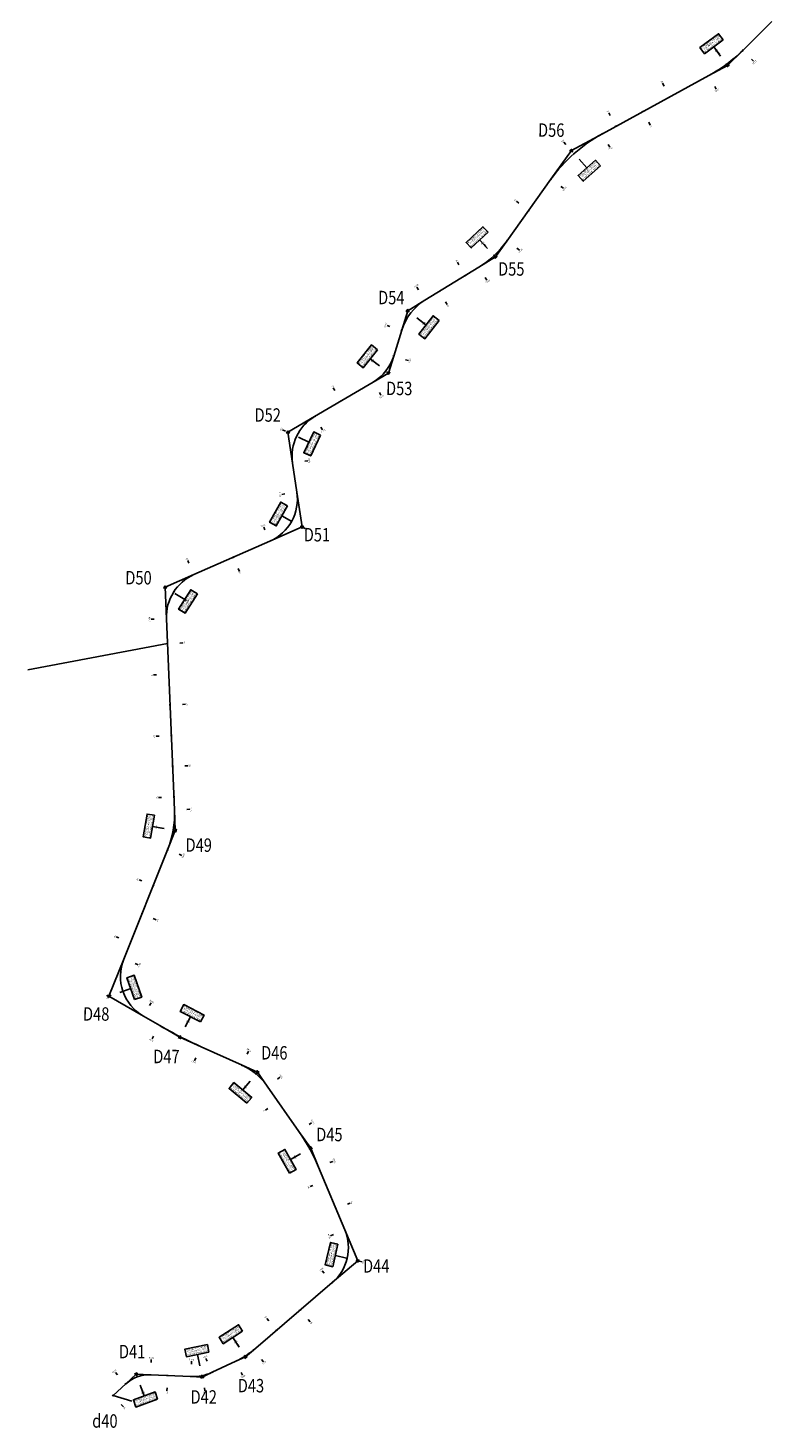
# Model space of a CAD drawing. Units: inches. Extents: x 504032 to 510438, y 2387032 to 2390636.
# Drawn here: x 509369 to 510338, y 2387039 to 2388862 of the extents above; entities that cross this region are included whole.
import ezdxf
from ezdxf.enums import TextEntityAlignment as Align

# ---------------------------------------------------------------- set-up
doc = ezdxf.new("R2010")
doc.units = ezdxf.units.IN
doc.header["$MEASUREMENT"] = 0
doc.linetypes.add('CENTER2', pattern=[28.575, 19.05, -3.175, 3.175, -3.175])
for name, color, linetype in [('1 Tim tuyen', 1, 'CENTER2'), ('ENTCOC', 6, 'Continuous'), ('ENTGOCTUYEN', 7, 'Continuous'), ('ENTPLINETUYEN', 1, 'Continuous'), ('ENTSIEUCAOPHU', 3, 'Continuous'), ('KH_DINH', 3, 'Continuous'), ('TENCOCTUYEN', 1, 'Continuous'), ('YEUTOCONGTUYEN', 3, 'Continuous')]:
    doc.layers.add(name, color=color, linetype=linetype)
doc.styles.add('ChuSo', font='vnsimple.shx')
doc.styles.add('TenThon', font='VHAVANB.TTF', dxfattribs={"height": 0.2})
doc.styles.add('TieuDe', font='vnromanc.shx')

# ---------------------------------------------------------------- blocks, each defined once
blk = doc.blocks.new('KH_DINH')
at = {"layer": 'KH_DINH'}
blk.add_lwpolyline([(1.1, -1.8), (1.1, 1.7), (-2, 0)], close=True, dxfattribs=at)
at = {"layer": 'KH_DINH', "const_width": 0.1}
blk.add_lwpolyline([(-0.1, 0, 1), (0.1, 0, 1)], format="xyb", close=True, dxfattribs=at)

msp = doc.modelspace()

# ---------------------------------------------------------------- linework, layer by layer
msp.add_lwpolyline([(509550.9, 2388060.5), (509369.2, 2388026.2)])
at = {"layer": 'ENTCOC'}
for p, q in [((510299.2, 2388833.7), (510300.6, 2388832.2)), ((510278.2, 2388815.8), (510279.4, 2388814.1)), ((510255, 2388800.9), (510256, 2388799.1)), ((510204.5, 2388773.3), (510205.4, 2388771.5)), ((510169.4, 2388754.1), (510170.3, 2388752.3)), ((510116.5, 2388725.2), (510117.5, 2388723.5)), ((510134.3, 2388734.9), (510135.2, 2388733.2)), ((510079.5, 2388699.2), (510080.9, 2388697.7)), ((510049.3, 2388665.6), (510050.9, 2388664.5)), ((510020.5, 2388625.2), (510022.1, 2388624.1)), ((509991.8, 2388585.1), (509993.4, 2388583.9)), ((509975.4, 2388566.5), (509976.8, 2388565)), ((509938.1, 2388540.7), (509939.2, 2388539)), ((509955.7, 2388551.5), (509956.8, 2388549.8)), ((509885.5, 2388508.4), (509886.5, 2388506.7)), ((509904.1, 2388519.8), (509905.1, 2388518)), ((509866.6, 2388491.4), (509868.1, 2388490.2)), ((509854.8, 2388468.9), (509856.7, 2388468.3)), ((509844.3, 2388435.1), (509846.2, 2388434.5)), ((509834.3, 2388416), (509835.8, 2388414.8)), ((509818, 2388401.8), (509819, 2388400.1)), ((509776.4, 2388377.2), (509777.4, 2388375.5)), ((509741.9, 2388356.9), (509743, 2388355.2)), ((509717.9, 2388330.6), (509719.7, 2388329.7)), ((509712.6, 2388295.4), (509714.6, 2388295.7)), ((509718.3, 2388257.4), (509720.3, 2388257.7)), ((509711.6, 2388220.3), (509713.4, 2388219.3)), ((509683.7, 2388194.7), (509684.6, 2388192.9)), ((509635.9, 2388173.6), (509636.7, 2388171.8)), ((509584.9, 2388151.1), (509585.7, 2388149.3)), ((509557.7, 2388127.6), (509559.4, 2388126.5)), ((509548.5, 2388092.8), (509550.5, 2388092.9)), ((509549.9, 2388060.4), (509551.9, 2388060.5)), ((509551.5, 2388020.4), (509553.5, 2388020.5)), ((509553.2, 2387980.5), (509555.2, 2387980.6)), ((509554.9, 2387940.5), (509556.9, 2387940.6)), ((509556.5, 2387900.5), (509558.5, 2387900.6)), ((509558.2, 2387860.6), (509560.2, 2387860.7)), ((509558.9, 2387843.7), (509560.9, 2387843.8)), ((509557.2, 2387817.6), (509559.2, 2387817.2)), ((509550.1, 2387792.3), (509552, 2387791.6)), ((509531.4, 2387745.8), (509533.3, 2387745)), ((509516.5, 2387708.6), (509518.4, 2387707.9)), ((509501.6, 2387671.5), (509503.5, 2387670.8)), ((509493, 2387649.9), (509494.8, 2387649.1)), ((509491.9, 2387607.3), (509493.8, 2387607.9)), ((509519, 2387574.4), (509520.1, 2387576.1)), ((509540.3, 2387562.1), (509541.3, 2387563.8)), ((509566.8, 2387547.6), (509567.7, 2387549.4)), ((509594.1, 2387534.5), (509594.9, 2387536.3)), ((509647.6, 2387510.3), (509648.4, 2387512.2)), ((509665.6, 2387499.1), (509666.9, 2387500.7)), ((509679.9, 2387483.5), (509681.6, 2387484.7)), ((509693.8, 2387463.6), (509695.5, 2387464.7)), ((509721.2, 2387424.4), (509722.8, 2387425.5)), ((509735.2, 2387401.9), (509736.9, 2387402.8)), ((509746.7, 2387378), (509748.5, 2387378.8)), ((509754, 2387360.5), (509755.8, 2387361.3)), ((509769.4, 2387323.6), (509771.3, 2387324.4)), ((509780.7, 2387296.6), (509782.6, 2387297.4)), ((509783.7, 2387260.2), (509785.7, 2387259.7)), ((509764.7, 2387229), (509766, 2387227.5)), ((509722.7, 2387193.1), (509724, 2387191.6)), ((509692.3, 2387167.1), (509693.6, 2387165.6)), ((509662, 2387141.2), (509663.3, 2387139.7)), ((509639.5, 2387126.7), (509640.3, 2387124.9)), ((509651.2, 2387133.2), (509652.3, 2387131.5)), ((509511.1, 2387106.4), (509511.8, 2387104.5)), ((509528.8, 2387109.1), (509528.7, 2387107.1)), ((509551, 2387108.2), (509550.9, 2387106.2)), ((509581.4, 2387106.9), (509581.4, 2387104.9)), ((509595.5, 2387108), (509595.9, 2387106.1)), ((509608.8, 2387112.4), (509609.7, 2387110.6)), ((509479.2, 2387081.9), (509480.6, 2387080.4)), ((509495.8, 2387097.1), (509497.2, 2387095.6))]:
    msp.add_line(p, q, dxfattribs=at)
msp.add_lwpolyline([(509479.9, 2387081.2), (509504.6, 2387073.7)], dxfattribs=at)
msp.add_lwpolyline([(509479.9, 2387081.2), (509504.6, 2387073.7)], dxfattribs=at)
at = {"layer": 'ENTGOCTUYEN'}
msp.add_circle((509479.9, 2387081.2), 0.5, dxfattribs=at)
at = {"layer": 'ENTPLINETUYEN'}
for points in [[(510299.9, 2388832.9), (510337.8, 2388870.3)], [(510117, 2388724.3), (510255.5, 2388800)], [(509992.6, 2388584.5), (510050.1, 2388665.1)], [(509886, 2388507.5), (509956.2, 2388550.6)], [(509845.3, 2388434.8), (509855.8, 2388468.6)], [(509742.4, 2388356), (509818.5, 2388401)], [(509719.3, 2388257.6), (509713.6, 2388295.5)], [(509585.3, 2388150.2), (509684.2, 2388193.8)], [(509559.9, 2387843.7), (509549.5, 2388092.8)], [(509493.9, 2387649.5), (509551, 2387792)], [(509540.8, 2387562.9), (509519.5, 2387575.2)], [(509648, 2387511.3), (509594.5, 2387535.4)], [(509722, 2387424.9), (509680.7, 2387484.1)], [(509781.7, 2387297), (509747.6, 2387378.4)], [(509662.7, 2387140.4), (509765.3, 2387228.2)], [(509609.2, 2387111.5), (509639.9, 2387125.8)], [(509528.8, 2387108.1), (509581.4, 2387105.9)], [(509479.9, 2387081.2), (509496.5, 2387096.4)]]:
    msp.add_lwpolyline(points, dxfattribs=at)
for points in [[(510255.5, 2388800, 0.069375), (510299.9, 2388832.9)], [(510050.1, 2388665.1, -0.113141), (510117, 2388724.3)], [(509956.2, 2388550.6, 0.100408), (509992.6, 2388584.5)], [(509855.8, 2388468.6, -0.181877), (509886, 2388507.5)], [(509818.5, 2388401, 0.186178), (509845.3, 2388434.8)], [(509713.6, 2388295.5, -0.305279), (509742.4, 2388356)], [(509684.2, 2388193.8, 0.337955), (509719.3, 2388257.6)], [(509549.5, 2388092.8, -0.308591), (509585.3, 2388150.2)], [(509551, 2387792, 0.106211), (509559.9, 2387843.7)], [(509519.5, 2387575.2, -0.372973), (509493.9, 2387649.5)], [(509594.5, 2387535.4, -0.025142), (509540.8, 2387562.9)], [(509680.7, 2387484.1, 0.135297), (509648, 2387511.3)], [(509747.6, 2387378.4, 0.05324), (509722, 2387424.9)], [(509765.3, 2387228.2, 0.325706), (509781.7, 2387297)], [(509639.9, 2387125.8, 0.06809), (509662.7, 2387140.4)], [(509496.5, 2387096.4, -0.198266), (509528.8, 2387108.1)], [(509581.4, 2387105.9, 0.119931), (509609.2, 2387111.5)]]:
    msp.add_lwpolyline(points, format="xyb", dxfattribs=at)
at = {"layer": 'ENTSIEUCAOPHU'}
for p, q in [((510299.9, 2388832.9), (510280, 2388813.4)), ((510299.9, 2388832.9), (510280, 2388813.4)), ((510255.5, 2388800), (510280, 2388813.4)), ((510255.5, 2388800), (510280, 2388813.4)), ((510117, 2388724.3), (510076.8, 2388702.4)), ((510117, 2388724.3), (510076.8, 2388702.4)), ((510050.1, 2388665.1), (510076.8, 2388702.4)), ((510050.1, 2388665.1), (510076.8, 2388702.4)), ((509992.6, 2388584.5), (509977.9, 2388563.9)), ((509992.6, 2388584.5), (509977.9, 2388563.9)), ((509956.2, 2388550.6), (509977.9, 2388563.9)), ((509956.2, 2388550.6), (509977.9, 2388563.9)), ((509886, 2388507.5), (509863.6, 2388493.7)), ((509886, 2388507.5), (509863.6, 2388493.7)), ((509886, 2388507.5), (509863.6, 2388493.7)), ((509855.8, 2388468.6), (509863.6, 2388493.7)), ((509855.8, 2388468.6), (509863.6, 2388493.7)), ((509855.8, 2388468.6), (509863.6, 2388493.7)), ((509845.3, 2388434.8), (509838.4, 2388412.7)), ((509845.3, 2388434.8), (509838.4, 2388412.7)), ((509845.3, 2388434.8), (509838.4, 2388412.7)), ((509818.5, 2388401), (509838.4, 2388412.7)), ((509818.5, 2388401), (509838.4, 2388412.7)), ((509818.5, 2388401), (509838.4, 2388412.7)), ((509742.4, 2388356), (509707.7, 2388335.5)), ((509742.4, 2388356), (509707.7, 2388335.5)), ((509742.4, 2388356), (509707.7, 2388335.5)), ((509713.6, 2388295.5), (509707.7, 2388335.5)), ((509713.6, 2388295.5), (509707.7, 2388335.5)), ((509713.6, 2388295.5), (509707.7, 2388335.5)), ((509719.3, 2388257.6), (509726, 2388212.3)), ((509719.3, 2388257.6), (509726, 2388212.3)), ((509719.3, 2388257.6), (509726, 2388212.3)), ((509684.2, 2388193.8), (509726, 2388212.3)), ((509684.2, 2388193.8), (509726, 2388212.3)), ((509684.2, 2388193.8), (509726, 2388212.3)), ((509585.3, 2388150.2), (509547.8, 2388133.7)), ((509585.3, 2388150.2), (509547.8, 2388133.7)), ((509585.3, 2388150.2), (509547.8, 2388133.7)), ((509549.5, 2388092.8), (509547.8, 2388133.7)), ((509549.5, 2388092.8), (509547.8, 2388133.7)), ((509549.5, 2388092.8), (509547.8, 2388133.7)), ((509559.9, 2387843.7), (509561, 2387816.9)), ((509559.9, 2387843.7), (509561, 2387816.9)), ((509559.9, 2387843.7), (509561, 2387816.9)), ((509551, 2387792), (509561, 2387816.9)), ((509551, 2387792), (509561, 2387816.9)), ((509551, 2387792), (509561, 2387816.9)), ((509493.9, 2387649.5), (509474.5, 2387601.3)), ((509493.9, 2387649.5), (509474.5, 2387601.3)), ((509493.9, 2387649.5), (509474.5, 2387601.3)), ((509519.5, 2387575.2), (509474.5, 2387601.3)), ((509519.5, 2387575.2), (509474.5, 2387601.3)), ((509519.5, 2387575.2), (509474.5, 2387601.3)), ((509540.8, 2387562.9), (509566.9, 2387547.8)), ((509540.8, 2387562.9), (509566.9, 2387547.8)), ((509540.8, 2387562.9), (509566.9, 2387547.8)), ((509594.5, 2387535.4), (509566.9, 2387547.8)), ((509594.5, 2387535.4), (509566.9, 2387547.8)), ((509594.5, 2387535.4), (509566.9, 2387547.8)), ((509648, 2387511.3), (509668.1, 2387502.2)), ((509648, 2387511.3), (509668.1, 2387502.2)), ((509648, 2387511.3), (509668.1, 2387502.2)), ((509680.7, 2387484.1), (509668.1, 2387502.2)), ((509680.7, 2387484.1), (509668.1, 2387502.2)), ((509680.7, 2387484.1), (509668.1, 2387502.2)), ((509722, 2387424.9), (509737.3, 2387403.1)), ((509722, 2387424.9), (509737.3, 2387403.1)), ((509722, 2387424.9), (509737.3, 2387403.1)), ((509747.6, 2387378.4), (509737.3, 2387403.1)), ((509747.6, 2387378.4), (509737.3, 2387403.1)), ((509747.6, 2387378.4), (509737.3, 2387403.1)), ((509781.7, 2387297), (509798.5, 2387256.7)), ((509781.7, 2387297), (509798.5, 2387256.7)), ((509781.7, 2387297), (509798.5, 2387256.7)), ((509765.3, 2387228.2), (509798.5, 2387256.7)), ((509765.3, 2387228.2), (509798.5, 2387256.7)), ((509765.3, 2387228.2), (509798.5, 2387256.7)), ((509662.7, 2387140.4), (509652.3, 2387131.5)), ((509662.7, 2387140.4), (509652.3, 2387131.5)), ((509662.7, 2387140.4), (509652.3, 2387131.5)), ((509639.9, 2387125.8), (509652.3, 2387131.5)), ((509639.9, 2387125.8), (509652.3, 2387131.5)), ((509639.9, 2387125.8), (509652.3, 2387131.5)), ((509496.5, 2387096.4), (509510.2, 2387108.9)), ((509496.5, 2387096.4), (509510.2, 2387108.9)), ((509496.5, 2387096.4), (509510.2, 2387108.9)), ((509528.8, 2387108.1), (509510.2, 2387108.9)), ((509528.8, 2387108.1), (509510.2, 2387108.9)), ((509528.8, 2387108.1), (509510.2, 2387108.9)), ((509581.4, 2387105.9), (509596, 2387105.3)), ((509581.4, 2387105.9), (509596, 2387105.3)), ((509581.4, 2387105.9), (509596, 2387105.3)), ((509609.2, 2387111.5), (509596, 2387105.3)), ((509609.2, 2387111.5), (509596, 2387105.3)), ((509609.2, 2387111.5), (509596, 2387105.3))]:
    msp.add_line(p, q, dxfattribs=at)
at = {"layer": 'TENCOCTUYEN'}
for p, q in [((510269.3, 2388827.8), (510266.9, 2388831)), ((510311.1, 2388821.5), (510313.9, 2388818.7)), ((510197.3, 2388786.4), (510195.4, 2388790)), ((510263.2, 2388786), (510265.1, 2388782.5)), ((510127.1, 2388748.1), (510125.2, 2388751.6)), ((510177.5, 2388739.2), (510179.4, 2388735.7)), ((510069.6, 2388710.5), (510066.9, 2388713.5)), ((510124.7, 2388710.3), (510126.6, 2388706.8)), ((510063.1, 2388655.8), (510066.4, 2388653.4)), ((510008.2, 2388634), (510005, 2388636.3)), ((509965.2, 2388577.4), (509962.5, 2388580.4)), ((510005.6, 2388575.2), (510008.9, 2388572.9)), ((509930.3, 2388553.5), (509928.2, 2388556.9)), ((509877.6, 2388521.1), (509875.5, 2388524.6)), ((509964.6, 2388537), (509966.7, 2388533.6)), ((509912.9, 2388505.3), (509915, 2388501.9)), ((509840.5, 2388473.3), (509836.7, 2388474.5)), ((509880, 2388481), (509883.1, 2388478.5)), ((509822.5, 2388425.3), (509819.4, 2388427.8)), ((509860.6, 2388430.1), (509864.4, 2388428.9)), ((509768.8, 2388390.1), (509766.7, 2388393.6)), ((509826.7, 2388387.2), (509828.7, 2388383.7)), ((509750.6, 2388342.2), (509752.6, 2388338.8)), ((509704.4, 2388337), (509700.7, 2388338.8)), ((509729.5, 2388297.9), (509733.4, 2388298.5)), ((509703.5, 2388255.2), (509699.5, 2388254.6)), ((509677.7, 2388208.5), (509676.1, 2388212.1)), ((509726.5, 2388212), (509730, 2388210.1)), ((509578.8, 2388164.9), (509577.2, 2388168.5)), ((509642.7, 2388158.1), (509644.4, 2388154.4)), ((509572.1, 2388118.6), (509575.5, 2388116.5)), ((509533.5, 2388092.2), (509529.5, 2388092)), ((509566.9, 2388061.1), (509570.8, 2388061.3)), ((509536.5, 2388019.8), (509532.6, 2388019.7)), ((509570.2, 2387981.2), (509574.2, 2387981.4)), ((509539.9, 2387939.9), (509535.9, 2387939.7)), ((509573.5, 2387901.3), (509577.5, 2387901.4)), ((509543.2, 2387860), (509539.2, 2387859.8)), ((509575.9, 2387844.4), (509579.9, 2387844.6)), ((509542.5, 2387820.1), (509538.5, 2387820.8)), ((509565.9, 2387786), (509569.6, 2387784.5)), ((509517.5, 2387751.4), (509513.8, 2387752.8)), ((509532.3, 2387702.3), (509536, 2387700.8)), ((509487.7, 2387677.1), (509484, 2387678.6)), ((509508.8, 2387643.6), (509512.5, 2387642.1)), ((509477.7, 2387602.4), (509474, 2387601.1)), ((509527.6, 2387589.1), (509529.6, 2387592.6)), ((509574.6, 2387562.7), (509576.4, 2387566.3)), ((509532.8, 2387549.1), (509530.8, 2387545.6)), ((509587.9, 2387520.8), (509586.2, 2387517.2)), ((509654.6, 2387525.8), (509656.2, 2387529.5)), ((509656, 2387487.6), (509653.4, 2387484.5)), ((509693.9, 2387493.3), (509697.1, 2387495.6)), ((509681.5, 2387455), (509678.3, 2387452.7)), ((509735.1, 2387434.1), (509738.4, 2387436.4)), ((509722, 2387394.7), (509718.5, 2387392.7)), ((509762.3, 2387384.6), (509766, 2387386.1)), ((509740.2, 2387354.7), (509736.5, 2387353.2)), ((509785.1, 2387330.2), (509788.8, 2387331.7)), ((509766.9, 2387290.8), (509763.2, 2387289.3)), ((509800.3, 2387256.2), (509804.1, 2387255.3)), ((509754.9, 2387240.4), (509752.3, 2387243.4)), ((509682.6, 2387178.5), (509680, 2387181.6)), ((509733.8, 2387180.2), (509736.4, 2387177.2)), ((509643.1, 2387145.8), (509641, 2387149.1)), ((509529.4, 2387124.1), (509529.6, 2387128.1)), ((509582.1, 2387121.9), (509582.2, 2387125.9)), ((509602.5, 2387126), (509600.8, 2387129.6)), ((509673.1, 2387128.3), (509675.7, 2387125.2)), ((509485.7, 2387108.2), (509483, 2387111.1)), ((509646.6, 2387111.3), (509648.3, 2387107.6)), ((509516.9, 2387090.4), (509518.3, 2387086.7)), ((509550.3, 2387091.2), (509550.1, 2387087.2)), ((509598.8, 2387091.4), (509599.6, 2387087.4)), ((509490.7, 2387069.4), (509493.4, 2387066.4))]:
    msp.add_line(p, q, dxfattribs=at)
at = {"layer": 'YEUTOCONGTUYEN'}
for p, q in [((510262.1, 2388837.5), (510271, 2388825.4)), ((510262.1, 2388837.5), (510271, 2388825.4)), ((510096.7, 2388679.9), (510086.7, 2388691.1)), ((510096.7, 2388679.9), (510086.7, 2388691.1)), ((509957.4, 2388585.8), (509967.6, 2388574.8)), ((509957.4, 2388585.8), (509967.6, 2388574.8)), ((509887.3, 2388475.3), (509875.4, 2388484.5)), ((509887.3, 2388475.3), (509875.4, 2388484.5)), ((509887.3, 2388475.3), (509875.4, 2388484.5)), ((509814.9, 2388431.3), (509826.7, 2388422)), ((509814.9, 2388431.3), (509826.7, 2388422)), ((509814.9, 2388431.3), (509826.7, 2388422)), ((509734.8, 2388322.6), (509721.2, 2388329)), ((509734.8, 2388322.6), (509721.2, 2388329)), ((509734.8, 2388322.6), (509721.2, 2388329)), ((509699.8, 2388226.8), (509712.9, 2388219.5)), ((509699.8, 2388226.8), (509712.9, 2388219.5)), ((509699.8, 2388226.8), (509712.9, 2388219.5)), ((509573.3, 2388117.9), (509560.5, 2388125.8)), ((509573.3, 2388117.9), (509560.5, 2388125.8)), ((509573.3, 2388117.9), (509560.5, 2388125.8)), ((509531.5, 2387822), (509546.3, 2387819.4)), ((509531.5, 2387822), (509546.3, 2387819.4)), ((509531.5, 2387822), (509546.3, 2387819.4)), ((509502.9, 2387611.1), (509488.7, 2387606.2)), ((509502.9, 2387611.1), (509488.7, 2387606.2)), ((509502.9, 2387611.1), (509488.7, 2387606.2)), ((509580.6, 2387574.5), (509573.8, 2387561.2)), ((509580.6, 2387574.5), (509573.8, 2387561.2)), ((509580.6, 2387574.5), (509573.8, 2387561.2)), ((509649, 2387479.1), (509658.5, 2387490.7)), ((509649, 2387479.1), (509658.5, 2387490.7)), ((509649, 2387479.1), (509658.5, 2387490.7)), ((509711, 2387388.6), (509724.1, 2387395.8)), ((509711, 2387388.6), (509724.1, 2387395.8)), ((509711, 2387388.6), (509724.1, 2387395.8)), ((509769.4, 2387263.6), (509783.9, 2387260.1)), ((509769.4, 2387263.6), (509783.9, 2387260.1)), ((509769.4, 2387263.6), (509783.9, 2387260.1)), ((509636.1, 2387156.8), (509644.2, 2387144.2)), ((509636.1, 2387156.8), (509644.2, 2387144.2)), ((509636.1, 2387156.8), (509644.2, 2387144.2)), ((509590.1, 2387134.8), (509593.1, 2387120)), ((509590.1, 2387134.8), (509593.1, 2387120)), ((509590.1, 2387134.8), (509593.1, 2387120)), ((509520.5, 2387080.7), (509515.3, 2387094.8)), ((509520.5, 2387080.7), (509515.3, 2387094.8)), ((509520.5, 2387080.7), (509515.3, 2387094.8))]:
    msp.add_line(p, q, dxfattribs=at)
for points in [[(510274.1, 2388846.4), (510268.2, 2388854.5), (510244.1, 2388836.6), (510250.1, 2388828.5)], [(510274.1, 2388846.4), (510268.2, 2388854.5), (510244.1, 2388836.6), (510250.1, 2388828.5)], [(510114.5, 2388682.4), (510107.9, 2388689.9), (510085.4, 2388670), (510092.1, 2388662.5)], [(510114.5, 2388682.4), (510107.9, 2388689.9), (510085.4, 2388670), (510092.1, 2388662.5)], [(509968.4, 2388596), (509961.5, 2388603.3), (509939.6, 2388582.9), (509946.4, 2388575.6)], [(509968.4, 2388596), (509961.5, 2388603.3), (509939.6, 2388582.9), (509946.4, 2388575.6)], [(509904.4, 2388481), (509896.5, 2388487.2), (509878, 2388463.5), (509885.9, 2388457.3)], [(509904.4, 2388481), (509896.5, 2388487.2), (509878, 2388463.5), (509885.9, 2388457.3)], [(509904.4, 2388481), (509896.5, 2388487.2), (509878, 2388463.5), (509885.9, 2388457.3)], [(509824.2, 2388443.1), (509816.4, 2388449.3), (509797.8, 2388425.8), (509805.6, 2388419.6)], [(509824.2, 2388443.1), (509816.4, 2388449.3), (509797.8, 2388425.8), (509805.6, 2388419.6)], [(509824.2, 2388443.1), (509816.4, 2388449.3), (509797.8, 2388425.8), (509805.6, 2388419.6)], [(509750.2, 2388331.8), (509741.2, 2388336.1), (509728.3, 2388309), (509737.3, 2388304.7)], [(509750.2, 2388331.8), (509741.2, 2388336.1), (509728.3, 2388309), (509737.3, 2388304.7)], [(509750.2, 2388331.8), (509741.2, 2388336.1), (509728.3, 2388309), (509737.3, 2388304.7)], [(509707, 2388239.9), (509698.3, 2388244.7), (509683.8, 2388218.5), (509692.5, 2388213.6)], [(509707, 2388239.9), (509698.3, 2388244.7), (509683.8, 2388218.5), (509692.5, 2388213.6)], [(509707, 2388239.9), (509698.3, 2388244.7), (509683.8, 2388218.5), (509692.5, 2388213.6)], [(509589.7, 2388125.3), (509581.2, 2388130.6), (509565.3, 2388105.1), (509573.8, 2388099.8)], [(509589.7, 2388125.3), (509581.2, 2388130.6), (509565.3, 2388105.1), (509573.8, 2388099.8)], [(509589.7, 2388125.3), (509581.2, 2388130.6), (509565.3, 2388105.1), (509573.8, 2388099.8)], [(509534, 2387836.8), (509524.2, 2387838.4), (509519.1, 2387808.9), (509528.9, 2387807.2)], [(509534, 2387836.8), (509524.2, 2387838.4), (509519.1, 2387808.9), (509528.9, 2387807.2)], [(509534, 2387836.8), (509524.2, 2387838.4), (509519.1, 2387808.9), (509528.9, 2387807.2)], [(509507.8, 2387596.9), (509517.3, 2387600.1), (509507.5, 2387628.5), (509498, 2387625.2)], [(509507.8, 2387596.9), (509517.3, 2387600.1), (509507.5, 2387628.5), (509498, 2387625.2)], [(509507.8, 2387596.9), (509517.3, 2387600.1), (509507.5, 2387628.5), (509498, 2387625.2)], [(509594, 2387567.7), (509598.5, 2387576.6), (509571.9, 2387590.3), (509567.3, 2387581.4)], [(509594, 2387567.7), (509598.5, 2387576.6), (509571.9, 2387590.3), (509567.3, 2387581.4)], [(509594, 2387567.7), (509598.5, 2387576.6), (509571.9, 2387590.3), (509567.3, 2387581.4)], [(509654.1, 2387461.8), (509660.5, 2387469.5), (509637.4, 2387488.7), (509631, 2387481)], [(509654.1, 2387461.8), (509660.5, 2387469.5), (509637.4, 2387488.7), (509631, 2387481)], [(509654.1, 2387461.8), (509660.5, 2387469.5), (509637.4, 2387488.7), (509631, 2387481)], [(509709.5, 2387370.6), (509718.2, 2387375.5), (509703.8, 2387401.7), (509695, 2387396.9)], [(509709.5, 2387370.6), (509718.2, 2387375.5), (509703.8, 2387401.7), (509695, 2387396.9)], [(509709.5, 2387370.6), (509718.2, 2387375.5), (509703.8, 2387401.7), (509695, 2387396.9)], [(509772.8, 2387278.2), (509763.1, 2387280.5), (509756.2, 2387251.3), (509765.9, 2387249)], [(509772.8, 2387278.2), (509763.1, 2387280.5), (509756.2, 2387251.3), (509765.9, 2387249)], [(509772.8, 2387278.2), (509763.1, 2387280.5), (509756.2, 2387251.3), (509765.9, 2387249)], [(509648.7, 2387164.9), (509643.3, 2387173.3), (509618, 2387157.1), (509623.4, 2387148.7)], [(509648.7, 2387164.9), (509643.3, 2387173.3), (509618, 2387157.1), (509623.4, 2387148.7)], [(509648.7, 2387164.9), (509643.3, 2387173.3), (509618, 2387157.1), (509623.4, 2387148.7)], [(509604.8, 2387137.7), (509602.9, 2387147.5), (509573.5, 2387141.6), (509575.4, 2387131.8)], [(509604.8, 2387137.7), (509602.9, 2387147.5), (509573.5, 2387141.6), (509575.4, 2387131.8)], [(509604.8, 2387137.7), (509602.9, 2387147.5), (509573.5, 2387141.6), (509575.4, 2387131.8)], [(509538, 2387076.5), (509534.6, 2387085.9), (509506.4, 2387075.6), (509509.8, 2387066.2)], [(509538, 2387076.5), (509534.6, 2387085.9), (509506.4, 2387075.6), (509509.8, 2387066.2)], [(509538, 2387076.5), (509534.6, 2387085.9), (509506.4, 2387075.6), (509509.8, 2387066.2)]]:
    msp.add_lwpolyline(points, close=True, dxfattribs=at)

# ---------------------------------------------------------------- block references
for p, rotation in [((510280, 2388813.4), 306.5859709188512), ((510280, 2388813.4), 306.5859709188512), ((510076.8, 2388702.4), 131.5588989502207), ((510076.8, 2388702.4), 131.5588989502207), ((509977.9, 2388563.9), 313.0014295883412), ((509977.9, 2388563.9), 313.0014295883412), ((509863.6, 2388493.7), 142.1501450029009), ((509863.6, 2388493.7), 142.1501450029009), ((509863.6, 2388493.7), 142.1501450029009), ((509838.4, 2388412.7), 321.6734948075127), ((509838.4, 2388412.7), 321.6734948075127), ((509838.4, 2388412.7), 321.6734948075127), ((509707.7, 2388335.5), 154.5333024158457), ((509707.7, 2388335.5), 154.5333024158457), ((509707.7, 2388335.5), 154.5333024158457), ((509726, 2388212.3), 331.1400678292152), ((509726, 2388212.3), 331.1400678292152), ((509726, 2388212.3), 331.1400678292152), ((509547.8, 2388133.7), 148.0935991993301), ((509547.8, 2388133.7), 148.0935991993301), ((509547.8, 2388133.7), 148.0935991993301), ((509561, 2387816.9), 350.2676340367988), ((509561, 2387816.9), 350.2676340367988), ((509561, 2387816.9), 350.2676340367988), ((509474.5, 2387601.3), 199.0505074063569), ((509474.5, 2387601.3), 199.0505074063569), ((509474.5, 2387601.3), 199.0505074063569), ((509566.9, 2387547.8), 242.8393161123814), ((509566.9, 2387547.8), 242.8393161123814), ((509566.9, 2387547.8), 242.8393161123814), ((509668.1, 2387502.2), 50.30949304199067), ((509668.1, 2387502.2), 50.30949304199067), ((509668.1, 2387502.2), 50.30949304199067), ((509737.3, 2387403.1), 28.80405964915045), ((509737.3, 2387403.1), 28.80405964915045), ((509737.3, 2387403.1), 28.80405964915045), ((509798.5, 2387256.7), 346.6274984866283), ((509798.5, 2387256.7), 346.6274984866283), ((509798.5, 2387256.7), 346.6274984866283), ((509652.3, 2387131.5), 302.7554690572282), ((509652.3, 2387131.5), 302.7554690572282), ((509652.3, 2387131.5), 302.7554690572282), ((509510.2, 2387108.9), 110.0380815117265), ((509510.2, 2387108.9), 110.0380815117265), ((509510.2, 2387108.9), 110.0380815117265), ((509596, 2387105.3), 281.287132006053), ((509596, 2387105.3), 281.287132006053), ((509596, 2387105.3), 281.287132006053)]:
    msp.add_blockref('KH_DINH', p, dxfattribs=dict(rotation=rotation))

# ---------------------------------------------------------------- texts
at = {"layer": '1 Tim tuyen', "color": 6, "style": 'TenThon', "width": 0.8}
for s, p in [('D56', (510050.4, 2388726.8)), ('D55', (509998.4, 2388546)), ('D54', (509842.2, 2388508.7)), ('D53', (509852.5, 2388390.4)), ('D52', (509681.3, 2388355.8)), ('D51', (509745.4, 2388199.9)), ('D50', (509513.1, 2388143.9)), ('D49', (509591.5, 2387795.7)), ('D48', (509458, 2387575.8)), ('D47', (509549.5, 2387520.4)), ('D46', (509689.9, 2387525.2)), ('D45', (509761.6, 2387418.8)), ('D44', (509822.6, 2387247.6)), ('D41', (509504.8, 2387136.1)), ('D43', (509659.5, 2387091.8)), ('D42', (509598, 2387077.1)), (' d40', (509467.2, 2387045.8))]:
    msp.add_text(s, height=17.5, rotation=359.7742, dxfattribs=at).set_placement(p, align=Align.MIDDLE)
at = {"layer": 'TENCOCTUYEN', "style": 'TieuDe'}
for s, rotation, p in [('P57', 36.586, (510265.7, 2388832.6)), ('TC57', 44.523, (510315.3, 2388817.3)), ('78', 28.6488, (510194.4, 2388791.7)), ('TD57', 28.649, (510266.1, 2388780.7)), ('76', 28.6488, (510124.2, 2388753.4)), ('77', 28.6488, (510180.4, 2388733.9)), ('P56', 41.5589, (510065.6, 2388715)), ('TC56', 28.649, (510127.5, 2388705)), ('TD56', 54.4688, (510068, 2388652.3)), ('75', 54.469, (510003.4, 2388637.4)), ('P55', 43.0014, (509961.1, 2388581.8)), ('74', 31.5339, (509927.2, 2388558.6)), ('TC55', 54.4687, (510010.5, 2388571.7)), ('TC54', 31.5343, (509874.5, 2388526.3)), ('TD55', 31.5341, (509967.7, 2388531.9)), ('73', 31.5339, (509916.1, 2388500.2)), ('TD54', 72.766, (509834.7, 2388475.1)), ('P54', 52.1501, (509884.7, 2388477.3)), ('P53', 51.6735, (509817.8, 2388429.1)), ('TC53', 72.7659, (509866.3, 2388428.3)), ('72', 30.5806, (509765.7, 2388395.3)), ('TD53', 30.5811, (509829.7, 2388382)), ('P52', 64.5333, (509698.9, 2388339.6)), ('TC52', 30.5811, (509753.6, 2388337.1)), ('TD52', 98.4855, (509735.4, 2388298.7)), ('TC51', 98.4855, (509697.5, 2388254.3)), ('TD51', 23.7946, (509675.3, 2388214)), ('P51', 61.1401, (509731.8, 2388209.2)), ('T50', 23.7946, (509576.4, 2388170.4)), ('71', 23.7941, (509645.2, 2388152.6)), ('P50', 58.0936, (509577.2, 2388115.4)), ('TD50', 92.3926, (509527.5, 2388091.9)), ('70', 92.3931, (509572.8, 2388061.4)), ('69', 92.3931, (509530.6, 2388019.6)), ('68', 92.3931, (509576.2, 2387981.4)), ('67', 92.3931, (509533.9, 2387939.6)), ('66', 92.3931, (509579.5, 2387901.5)), ('65', 92.3931, (509537.2, 2387859.7)), ('TC49', 92.3928, (509581.9, 2387844.7)), ('P49', 80.2676, (509536.5, 2387821.1)), ('TD49', 68.1424, (509571.5, 2387783.8)), ('64', 68.1422, (509511.9, 2387753.6)), ('63', 68.1422, (509537.9, 2387700.1)), ('62', 68.1422, (509482.2, 2387679.3)), ('TC48', 68.1427, (509514.3, 2387641.3)), ('P48', 109.0505, (509472.1, 2387600.4)), ('TD48', 149.9583, (509530.6, 2387594.3)), ('P47', 152.8393, (509577.3, 2387568.1)), ('TC47', 149.9589, (509529.8, 2387543.9)), ('TC46', 155.7195, (509657.1, 2387531.3)), ('TD47', 155.7198, (509585.4, 2387515.4)), ('P46', 140.3095, (509652.2, 2387483)), ('TD46', 124.8995, (509698.8, 2387496.7)), ('61', 124.8992, (509676.6, 2387451.6)), ('TC45', 124.899, (509740, 2387437.5)), ('P45', 118.8041, (509716.8, 2387391.8)), ('TD45', 112.7091, (509767.9, 2387386.9)), ('60', 112.709, (509734.6, 2387352.4)), ('59', 112.709, (509790.7, 2387332.5)), ('TC44', 112.7085, (509761.4, 2387288.5)), ('TD44', 40.5465, (509751, 2387245)), ('P44', 76.6275, (509806.1, 2387254.9)), ('57', 40.546, (509678.7, 2387183.1)), ('58', 40.546, (509737.7, 2387175.7)), ('P43', 32.7555, (509639.9, 2387150.8)), ('TC41', 357.61, (509529.7, 2387130.1)), ('TD42', 357.6098, (509582.3, 2387127.9)), ('TC42', 24.9644, (509599.9, 2387131.4)), ('TC43', 40.5458, (509677, 2387123.7)), ('TD41', 42.4662, (509481.6, 2387112.6)), ('TD43', 24.9652, (509649.2, 2387105.8)), ('P41', 20.0381, (509519, 2387084.8)), ('55', 357.6094, (509550.1, 2387085.2)), ('P42', 11.2871, (509600, 2387085.5)), ('54', 42.4668, (509494.7, 2387064.9))]:
    msp.add_text(s, height=2, rotation=rotation, dxfattribs=at).set_placement(p, align=Align.MIDDLE_CENTER)
at = {"layer": 'YEUTOCONGTUYEN', "style": 'ChuSo'}
for s, rotation, width, p, p2 in [("A=15d52'27'' L=0.0000", 36.586, 0.80984, (510246.3, 2388834.5), (510269.6, 2388851.7)), ("A=15d52'27'' L=0.0000", 36.586, 0.80984, (510246.3, 2388834.5), (510269.6, 2388851.7)), ('R=200.0000 K=55.4116', 36.586, 0.805556, (510249.9, 2388829.6), (510273.1, 2388846.9)), ('R=200.0000 K=55.4116', 36.586, 0.805556, (510249.9, 2388829.6), (510273.1, 2388846.9)), ("A=25d49'12'' L=0.0000", 41.5589, 0.80984, (510087.8, 2388668.1), (510109.5, 2388687.3)), ("A=25d49'12'' L=0.0000", 41.5589, 0.80984, (510087.8, 2388668.1), (510109.5, 2388687.3)), ('R=200.0000 K=90.1292', 41.5589, 0.795039, (510091.8, 2388663.6), (510113.5, 2388682.8)), ('R=200.0000 K=90.1292', 41.5589, 0.795039, (510091.8, 2388663.6), (510113.5, 2388682.8)), ("A=22d56'6'' L=0.0000", 43.0014, 0.845833, (509942, 2388581), (509963.2, 2388600.8)), ("A=22d56'6'' L=0.0000", 43.0014, 0.845833, (509942, 2388581), (509963.2, 2388600.8)), ('R=125.0000 K=50.0365', 43.0014, 0.795039, (509946.1, 2388576.6), (509967.3, 2388596.4)), ('R=125.0000 K=50.0365', 43.0014, 0.795039, (509946.1, 2388576.6), (509967.3, 2388596.4)), ("A=41d13'56'' L=0.0000", 52.1501, 0.818548, (509880.7, 2388462), (509898.5, 2388484.9)), ("A=41d13'56'' L=0.0000", 52.1501, 0.818548, (509880.7, 2388462), (509898.5, 2388484.9)), ("A=41d13'56'' L=0.0000", 52.1501, 0.818548, (509880.7, 2388462), (509898.5, 2388484.9)), ('R=70.0000 K=50.3750', 52.1501, 0.8297, (509885.5, 2388458.4), (509903.3, 2388481.3)), ('R=70.0000 K=50.3750', 52.1501, 0.8297, (509885.5, 2388458.4), (509903.3, 2388481.3)), ('R=70.0000 K=50.3750', 52.1501, 0.8297, (509885.5, 2388458.4), (509903.3, 2388481.3)), ("A=42d11'8'' L=0.0000", 51.6735, 0.865057, (509800.4, 2388424.3), (509818.4, 2388447.1)), ("A=42d11'8'' L=0.0000", 51.6735, 0.865057, (509800.4, 2388424.3), (509818.4, 2388447.1)), ("A=42d11'8'' L=0.0000", 51.6735, 0.865057, (509800.4, 2388424.3), (509818.4, 2388447.1)), ('R=60.0000 K=44.1768', 51.6735, 0.838843, (509805.1, 2388420.6), (509823.1, 2388443.3)), ('R=60.0000 K=44.1768', 51.6735, 0.838843, (509805.1, 2388420.6), (509823.1, 2388443.3)), ('R=60.0000 K=44.1768', 51.6735, 0.838843, (509805.1, 2388420.6), (509823.1, 2388443.3)), ("A=67d54'19'' L=0.0000", 64.5333, 0.80984, (509731.2, 2388308.2), (509743.7, 2388334.4)), ("A=67d54'19'' L=0.0000", 64.5333, 0.80984, (509731.2, 2388308.2), (509743.7, 2388334.4)), ("A=67d54'19'' L=0.0000", 64.5333, 0.80984, (509731.2, 2388308.2), (509743.7, 2388334.4)), ('T=40.3985 P=12.3328', 64.5333, 0.845833, (509733.9, 2388306.9), (509746.4, 2388333.1)), ('T=40.3985 P=12.3328', 64.5333, 0.845833, (509733.9, 2388306.9), (509746.4, 2388333.1)), ('T=40.3985 P=12.3328', 64.5333, 0.845833, (509733.9, 2388306.9), (509746.4, 2388333.1)), ('R=60.0000 K=71.1104', 64.5333, 0.855337, (509736.6, 2388305.6), (509749.1, 2388331.8)), ('R=60.0000 K=71.1104', 64.5333, 0.855337, (509736.6, 2388305.6), (509749.1, 2388331.8)), ('R=60.0000 K=71.1104', 64.5333, 0.855337, (509736.6, 2388305.6), (509749.1, 2388331.8)), ("A=74d41'30'' L=0.0000", 61.1401, 0.80984, (509686.6, 2388217.5), (509700.6, 2388242.9)), ("A=74d41'30'' L=0.0000", 61.1401, 0.80984, (509686.6, 2388217.5), (509700.6, 2388242.9)), ("A=74d41'30'' L=0.0000", 61.1401, 0.80984, (509686.6, 2388217.5), (509700.6, 2388242.9)), ('T=45.7838 P=15.4729', 61.1401, 0.848189, (509689.3, 2388216), (509703.3, 2388241.4)), ('T=45.7838 P=15.4729', 61.1401, 0.848189, (509689.3, 2388216), (509703.3, 2388241.4)), ('T=45.7838 P=15.4729', 61.1401, 0.848189, (509689.3, 2388216), (509703.3, 2388241.4)), ('R=60.0000 K=78.2171', 61.1401, 0.860169, (509691.9, 2388214.6), (509705.9, 2388240)), ('R=60.0000 K=78.2171', 61.1401, 0.860169, (509691.9, 2388214.6), (509705.9, 2388240)), ('R=60.0000 K=78.2171', 61.1401, 0.860169, (509691.9, 2388214.6), (509705.9, 2388240)), ("A=68d35'56'' L=0.0000", 58.0936, 0.801316, (509568.2, 2388104), (509583.5, 2388128.6)), ("A=68d35'56'' L=0.0000", 58.0936, 0.801316, (509568.2, 2388104), (509583.5, 2388128.6)), ("A=68d35'56'' L=0.0000", 58.0936, 0.801316, (509568.2, 2388104), (509583.5, 2388128.6)), ('T=40.9284 P=12.6301', 58.0936, 0.867521, (509570.7, 2388102.4), (509586, 2388127)), ('T=40.9284 P=12.6301', 58.0936, 0.867521, (509570.7, 2388102.4), (509586, 2388127)), ('T=40.9284 P=12.6301', 58.0936, 0.867521, (509570.7, 2388102.4), (509586, 2388127)), ('R=60.0000 K=71.8366', 58.0936, 0.84116, (509573.2, 2388100.8), (509588.6, 2388125.4)), ('R=60.0000 K=71.8366', 58.0936, 0.84116, (509573.2, 2388100.8), (509588.6, 2388125.4)), ('R=60.0000 K=71.8366', 58.0936, 0.84116, (509573.2, 2388100.8), (509588.6, 2388125.4)), ("A=24d15'3'' L=0.0000", 80.2676, 0.855337, (509522.1, 2387808.9), (509527, 2387837.4)), ("A=24d15'3'' L=0.0000", 80.2676, 0.855337, (509522.1, 2387808.9), (509527, 2387837.4)), ("A=24d15'3'' L=0.0000", 80.2676, 0.855337, (509522.1, 2387808.9), (509527, 2387837.4)), ('R=125.0000 K=52.9071', 80.2676, 0.814171, (509528, 2387807.8), (509532.9, 2387836.4)), ('R=125.0000 K=52.9071', 80.2676, 0.814171, (509528, 2387807.8), (509532.9, 2387836.4)), ('R=125.0000 K=52.9071', 80.2676, 0.814171, (509528, 2387807.8), (509532.9, 2387836.4)), ('R=60.0000 K=85.6781', 289.0505, 0.850559, (509499.1, 2387625.1), (509508.6, 2387597.7)), ('R=60.0000 K=85.6781', 289.0505, 0.850559, (509499.1, 2387625.1), (509508.6, 2387597.7)), ('R=60.0000 K=85.6781', 289.0505, 0.850559, (509499.1, 2387625.1), (509508.6, 2387597.7)), ('T=51.9888 P=19.3904', 289.0505, 0.852941, (509502, 2387626.1), (509511.4, 2387598.7)), ('T=51.9888 P=19.3904', 289.0505, 0.852941, (509502, 2387626.1), (509511.4, 2387598.7)), ('T=51.9888 P=19.3904', 289.0505, 0.852941, (509502, 2387626.1), (509511.4, 2387598.7)), ("A=81d48'59'' L=0.0000", 289.0505, 0.80984, (509504.8, 2387627.1), (509514.3, 2387599.6)), ("A=81d48'59'' L=0.0000", 289.0505, 0.80984, (509504.8, 2387627.1), (509514.3, 2387599.6)), ("A=81d48'59'' L=0.0000", 289.0505, 0.80984, (509504.8, 2387627.1), (509514.3, 2387599.6)), ('R=600.0000 K=60.3293', 332.8393, 0.786822, (509568.2, 2387582), (509594, 2387568.8)), ('R=600.0000 K=60.3293', 332.8393, 0.786822, (509568.2, 2387582), (509594, 2387568.8)), ('R=600.0000 K=60.3293', 332.8393, 0.786822, (509568.2, 2387582), (509594, 2387568.8)), ("A=5d45'39'' L=0.0000", 332.8393, 0.845833, (509570.9, 2387587.4), (509596.7, 2387574.1)), ("A=5d45'39'' L=0.0000", 332.8393, 0.845833, (509570.9, 2387587.4), (509596.7, 2387574.1)), ("A=5d45'39'' L=0.0000", 332.8393, 0.845833, (509570.9, 2387587.4), (509596.7, 2387574.1)), ('R=80.0000 K=43.0338', 320.3095, 0.8297, (509632.1, 2387481.4), (509654.4, 2387462.9)), ('R=80.0000 K=43.0338', 320.3095, 0.8297, (509632.1, 2387481.4), (509654.4, 2387462.9)), ('R=80.0000 K=43.0338', 320.3095, 0.8297, (509632.1, 2387481.4), (509654.4, 2387462.9)), ("A=30d49'14'' L=0.0000", 320.3095, 0.80984, (509635.9, 2387486.1), (509658.2, 2387467.5)), ("A=30d49'14'' L=0.0000", 320.3095, 0.80984, (509635.9, 2387486.1), (509658.2, 2387467.5)), ("A=30d49'14'' L=0.0000", 320.3095, 0.80984, (509635.9, 2387486.1), (509658.2, 2387467.5)), ('R=250.0000 K=53.1898', 298.8041, 0.795039, (509696.1, 2387397), (509710.1, 2387371.6)), ('R=250.0000 K=53.1898', 298.8041, 0.795039, (509696.1, 2387397), (509710.1, 2387371.6)), ('R=250.0000 K=53.1898', 298.8041, 0.795039, (509696.1, 2387397), (509710.1, 2387371.6)), ("A=12d11'24'' L=0.0000", 298.8041, 0.827446, (509701.4, 2387399.9), (509715.3, 2387374.4)), ("A=12d11'24'' L=0.0000", 298.8041, 0.827446, (509701.4, 2387399.9), (509715.3, 2387374.4)), ("A=12d11'24'' L=0.0000", 298.8041, 0.827446, (509701.4, 2387399.9), (509715.3, 2387374.4)), ("A=72d9'46'' L=0.0000", 76.6275, 0.845833, (509759.2, 2387251.1), (509765.9, 2387279.3)), ("A=72d9'46'' L=0.0000", 76.6275, 0.845833, (509759.2, 2387251.1), (509765.9, 2387279.3)), ("A=72d9'46'' L=0.0000", 76.6275, 0.845833, (509759.2, 2387251.1), (509765.9, 2387279.3)), ('T=43.7230 P=14.2408', 76.6275, 0.845833, (509762.1, 2387250.4), (509768.8, 2387278.6)), ('T=43.7230 P=14.2408', 76.6275, 0.845833, (509762.1, 2387250.4), (509768.8, 2387278.6)), ('T=43.7230 P=14.2408', 76.6275, 0.845833, (509762.1, 2387250.4), (509768.8, 2387278.6)), ('R=60.0000 K=75.5688', 76.6275, 0.8297, (509765, 2387249.7), (509771.7, 2387277.9)), ('R=60.0000 K=75.5688', 76.6275, 0.8297, (509765, 2387249.7), (509771.7, 2387277.9)), ('R=60.0000 K=75.5688', 76.6275, 0.8297, (509765, 2387249.7), (509771.7, 2387277.9)), ("A=15d34'52'' L=0.0000", 32.7555, 0.80984, (509620.1, 2387154.8), (509644.5, 2387170.5)), ("A=15d34'52'' L=0.0000", 32.7555, 0.80984, (509620.1, 2387154.8), (509644.5, 2387170.5)), ("A=15d34'52'' L=0.0000", 32.7555, 0.80984, (509620.1, 2387154.8), (509644.5, 2387170.5)), ('R=100.0000 K=27.1942', 32.7555, 0.80343, (509623.3, 2387149.8), (509647.7, 2387165.5)), ('R=100.0000 K=27.1942', 32.7555, 0.80343, (509623.3, 2387149.8), (509647.7, 2387165.5)), ('R=100.0000 K=27.1942', 32.7555, 0.80343, (509623.3, 2387149.8), (509647.7, 2387165.5)), ("A=27d21'19'' L=0.0000", 11.2871, 0.818548, (509574.5, 2387138.8), (509603, 2387144.5)), ("A=27d21'19'' L=0.0000", 11.2871, 0.818548, (509574.5, 2387138.8), (509603, 2387144.5)), ("A=27d21'19'' L=0.0000", 11.2871, 0.818548, (509574.5, 2387138.8), (509603, 2387144.5)), ('R=60.0000 K=28.6467', 11.2871, 0.8297, (509575.7, 2387132.9), (509604.1, 2387138.6)), ('R=60.0000 K=28.6467', 11.2871, 0.8297, (509575.7, 2387132.9), (509604.1, 2387138.6)), ('R=60.0000 K=28.6467', 11.2871, 0.8297, (509575.7, 2387132.9), (509604.1, 2387138.6)), ("A=44d51'26'' L=0.0000", 20.0381, 0.80984, (509507.9, 2387072.9), (509535.1, 2387082.9)), ("A=44d51'26'' L=0.0000", 20.0381, 0.80984, (509507.9, 2387072.9), (509535.1, 2387082.9)), ("A=44d51'26'' L=0.0000", 20.0381, 0.80984, (509507.9, 2387072.9), (509535.1, 2387082.9)), ('R=45.0000 K=35.2309', 20.0381, 0.831967, (509509.9, 2387067.3), (509537.2, 2387077.2)), ('R=45.0000 K=35.2309', 20.0381, 0.831967, (509509.9, 2387067.3), (509537.2, 2387077.2)), ('R=45.0000 K=35.2309', 20.0381, 0.831967, (509509.9, 2387067.3), (509537.2, 2387077.2))]:
    msp.add_text(s, height=2, rotation=rotation, dxfattribs=dict(at, width=width)).set_placement(p, p2, align=Align.FIT)
for s, rotation, p in [('T=27.8844 P=1.9345', 36.586, (510259.1, 2388841.5)), ('T=27.8844 P=1.9345', 36.586, (510259.1, 2388841.5)), ('T=45.8430 P=5.1867', 41.5589, (510100, 2388676.2)), ('T=45.8430 P=5.1867', 41.5589, (510100, 2388676.2)), ('T=25.3578 P=2.5461', 43.0014, (509954, 2388589.5)), ('T=25.3578 P=2.5461', 43.0014, (509954, 2388589.5)), ('T=26.3339 P=4.7895', 52.1501, (509891.2, 2388472.3)), ('T=26.3339 P=4.7895', 52.1501, (509891.2, 2388472.3)), ('T=26.3339 P=4.7895', 52.1501, (509891.2, 2388472.3)), ('T=23.1435 P=4.3088', 51.6735, (509811, 2388434.4)), ('T=23.1435 P=4.3088', 51.6735, (509811, 2388434.4)), ('T=23.1435 P=4.3088', 51.6735, (509811, 2388434.4)), ('T=26.8557 P=2.8524', 80.2676, (509526.5, 2387822.8)), ('T=26.8557 P=2.8524', 80.2676, (509526.5, 2387822.8)), ('T=26.8557 P=2.8524', 80.2676, (509526.5, 2387822.8)), ('T=30.1901 P=0.7591', 332.8393, (509582.9, 2387579)), ('T=30.1901 P=0.7591', 332.8393, (509582.9, 2387579)), ('T=30.1901 P=0.7591', 332.8393, (509582.9, 2387579)), ('T=22.0512 P=2.9835', 320.3095, (509645.8, 2387475.3)), ('T=22.0512 P=2.9835', 320.3095, (509645.8, 2387475.3)), ('T=22.0512 P=2.9835', 320.3095, (509645.8, 2387475.3)), ('T=26.6957 P=1.4213', 298.8041, (509706.6, 2387386.2)), ('T=26.6957 P=1.4213', 298.8041, (509706.6, 2387386.2)), ('T=26.6957 P=1.4213', 298.8041, (509706.6, 2387386.2)), ('T=13.6815 P=0.9316', 32.7555, (509633.4, 2387161)), ('T=13.6815 P=0.9316', 32.7555, (509633.4, 2387161)), ('T=13.6815 P=0.9316', 32.7555, (509633.4, 2387161)), ('T=14.6018 P=1.7512', 11.2871, (509589.1, 2387139.7)), ('T=14.6018 P=1.7512', 11.2871, (509589.1, 2387139.7)), ('T=14.6018 P=1.7512', 11.2871, (509589.1, 2387139.7)), ('T=18.5741 P=3.6826', 20.0381, (509522.2, 2387076)), ('T=18.5741 P=3.6826', 20.0381, (509522.2, 2387076)), ('T=18.5741 P=3.6826', 20.0381, (509522.2, 2387076))]:
    msp.add_text(s, height=2, rotation=rotation, dxfattribs=at).set_placement(p, align=Align.MIDDLE)

doc.saveas('drawing.dxf')
